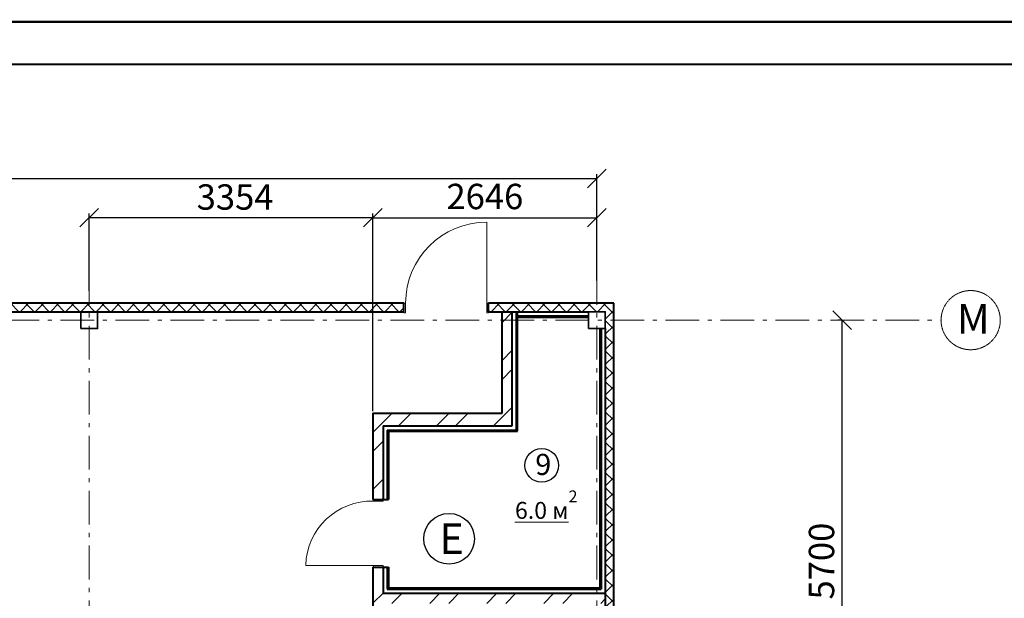
# Model space of a CAD drawing. Units: millimetres. Extents: x -1138384 to 1377202, y 576602 to 754802.
# Drawn here: x 1296230 to 1307868, y 658884 to 665728 of the extents above; entities that cross this region are included whole.
import ezdxf

# ---------------------------------------------------------------- set-up
doc = ezdxf.new("R2010")
doc.units = ezdxf.units.MM
doc.linetypes.add('CMD_AXIS', pattern=[6.5, 4, -1, 0.5, -1])
doc.layers.get('0').update_dxf_attribs({"lineweight": 40})
doc.layers.add('000_сущ колонна_Ном_пера__28', color=7, linetype='Continuous', lineweight=35, true_color=0xa80f02)
doc.layers.add('Двери ArchiCAD_Ном_пера__63', color=7, linetype='Continuous', lineweight=18, true_color=0xff9955)
for name, color, linetype, lineweight in [('0_осевая', 5, 'CMD_AXIS', 15), ('0_размерная', 7, 'Continuous', 15), ('0_сплошная тонкая', 7, 'Continuous', 15), ('0_стены', 7, 'Continuous', 40), ('Надписи дер. балок', 7, 'Continuous', 13)]:
    doc.layers.add(name, color=color, linetype=linetype, lineweight=lineweight)
doc.styles.add('GOST 2.304', font='CS_Gost2304.shx', dxfattribs={"oblique": 15})
doc.styles.get("Standard").update_dxf_attribs({"font": 'TIMESBD.TTF'})
doc.dimstyles.new('230 - 1', dxfattribs={"dimtxt": 300, "dimasz": 220, "dimexe": 50, "dimexo": 25, "dimgap": 50, "dimtad": 1, "dimdec": 0, "dimtxsty": 'Standard', "dimblk": 'OBLIQUE', "dimcen": 110, "dimadec": 0, "dimazin": 0, "dimtfac": 1, "dimtdec": 0, "dimtmove": 0, "dimatfit": 3, "dimfxl": 1.25, "dimarcsym": 0})
pattern_1 = [(45, (191206.92, 13803.01), (-89.802561, 89.802561), []), (135, (191206.92, 13803.01), (-89.802561, -89.802561), [])]

# ---------------------------------------------------------------- blocks, each defined once
blk = doc.blocks.new('_Oblique')
at = {"color": 0, "linetype": 'ByBlock', "lineweight": -2}
blk.add_line((-0.5, -0.5), (0.5, 0.5), dxfattribs=at)
blk = doc.blocks.new('*D420')
at = {"layer": '0_размерная', "color": 0, "lineweight": -2, "transparency": 16777216}
for p, q in [((1297051, 662522), (1297051, 663436)), ((1300405, 663386), (1297051, 663386)), ((1300405, 661099), (1300405, 663436))]:
    blk.add_line(p, q, dxfattribs=at)
at = {"layer": 'Defpoints', "color": 0, "transparency": 16777216}
for p in [(1297051, 663386), (1297051, 662497), (1300405, 661074)]:
    blk.add_point(p, dxfattribs=at)
at = {"layer": '0_размерная', "color": 0, "lineweight": -2, "transparency": 16777216, "xscale": 220, "yscale": 220, "zscale": 220, "rotation": 180}
blk.add_blockref('_Oblique', (1297051, 663386), dxfattribs=at)
at = {"layer": '0_размерная', "color": 0, "lineweight": -2, "transparency": 16777216, "xscale": 220, "yscale": 220, "zscale": 220}
blk.add_blockref('_Oblique', (1300405, 663386), dxfattribs=at)
at = {"layer": '0_размерная', "color": 0, "lineweight": 5, "transparency": 16777216, "insert": (1298776, 663592), "char_height": 300, "attachment_point": 5, "style": 'GOST 2.304'}
blk.add_mtext('3354', dxfattribs=at)
blk = doc.blocks.new('*D429')
at = {"layer": '0_размерная', "color": 0, "lineweight": -2, "transparency": 16777216}
for p, q in [((1305927, 662174), (1305902, 662174)), ((1305952, 656474), (1305952, 662174)), ((1305927, 656474), (1305902, 656474))]:
    blk.add_line(p, q, dxfattribs=at)
at = {"layer": 'Defpoints', "color": 0, "transparency": 16777216}
for p in [(1305952, 662174), (1305952, 662174), (1305952, 656474)]:
    blk.add_point(p, dxfattribs=at)
at = {"layer": '0_размерная', "color": 0, "lineweight": -2, "transparency": 16777216, "xscale": 220, "yscale": 220, "zscale": 220}
for p, rotation in [((1305952, 662174), 90), ((1305952, 656474), 270)]:
    blk.add_blockref('_Oblique', p, dxfattribs=dict(at, rotation=rotation))
at = {"layer": '0_размерная', "color": 0, "lineweight": 5, "transparency": 16777216, "insert": (1305746, 659324), "char_height": 300, "attachment_point": 5, "rotation": 90, "style": 'GOST 2.304'}
blk.add_mtext('5700', dxfattribs=at)
blk = doc.blocks.new('*D530')
at = {"layer": '0_размерная', "color": 0, "lineweight": -2, "transparency": 16777216}
for p, q in [((1279051, 663166), (1279051, 663900)), ((1279051, 663850), (1303051, 663850)), ((1303051, 662645), (1303051, 663900))]:
    blk.add_line(p, q, dxfattribs=at)
at = {"layer": 'Defpoints', "color": 0, "transparency": 16777216}
for p in [(1303051, 663850), (1279051, 663141), (1303051, 662620)]:
    blk.add_point(p, dxfattribs=at)
at = {"layer": '0_размерная', "color": 0, "lineweight": -2, "transparency": 16777216, "xscale": 220, "yscale": 220, "zscale": 220, "rotation": 180}
blk.add_blockref('_Oblique', (1279051, 663850), dxfattribs=at)
at = {"layer": '0_размерная', "color": 0, "lineweight": -2, "transparency": 16777216, "xscale": 220, "yscale": 220, "zscale": 220}
blk.add_blockref('_Oblique', (1303051, 663850), dxfattribs=at)
at = {"layer": '0_размерная', "color": 0, "lineweight": 5, "transparency": 16777216, "insert": (1292330, 664061), "char_height": 300, "attachment_point": 5, "style": 'GOST 2.304'}
blk.add_mtext('24000', dxfattribs=at)
blk = doc.blocks.new('*D532')
at = {"layer": '0_размерная', "color": 0, "lineweight": -2, "transparency": 16777216}
for p, q in [((1300405, 661099), (1300405, 663436)), ((1300405, 663386), (1303051, 663386)), ((1303051, 662768), (1303051, 663436))]:
    blk.add_line(p, q, dxfattribs=at)
at = {"layer": 'Defpoints', "color": 0, "transparency": 16777216}
for p in [(1303051, 663386), (1303051, 662743), (1300405, 661074)]:
    blk.add_point(p, dxfattribs=at)
at = {"layer": '0_размерная', "color": 0, "lineweight": -2, "transparency": 16777216, "xscale": 220, "yscale": 220, "zscale": 220, "rotation": 180}
blk.add_blockref('_Oblique', (1300405, 663386), dxfattribs=at)
at = {"layer": '0_размерная', "color": 0, "lineweight": -2, "transparency": 16777216, "xscale": 220, "yscale": 220, "zscale": 220}
blk.add_blockref('_Oblique', (1303051, 663386), dxfattribs=at)
at = {"layer": '0_размерная', "color": 0, "lineweight": 5, "transparency": 16777216, "insert": (1301728, 663598), "char_height": 300, "attachment_point": 5, "style": 'GOST 2.304'}
blk.add_mtext('2646', dxfattribs=at)

msp = doc.modelspace()

# ---------------------------------------------------------------- hatches: boundary and pattern name
at = {"layer": 'Надписи дер. балок', "linetype": 'Continuous', "lineweight": 5}
h = msp.add_hatch(dxfattribs=at)
h.set_pattern_fill('ANSI37', color=256, scale=40, style=0)
h.set_pattern_definition(pattern_1)
h.paths.add_polyline_path([(1297051.4, 662374), (1279051.4, 662374), (1279051.4, 662274), (1279151.4, 662274), (1297051.4, 662274)])
h.paths.add_polyline_path([(1300771.4, 662374), (1297051.4, 662374), (1297051.4, 662274), (1297151.4, 662274), (1300771.4, 662274)])
h.paths.add_polyline_path([(1278951.4, 662174), (1278851.4, 662174), (1278851.4, 656474), (1278951.4, 656474), (1278951.4, 656574)])
h.paths.add_polyline_path([(1279051.4, 662374), (1278851.4, 662374), (1278851.4, 662174), (1278951.4, 662174), (1278951.4, 662274), (1279051.4, 662274)])
h.paths.add_polyline_path([(1278951.4, 656474), (1278851.4, 656474), (1278851.4, 655013.2), (1278951.4, 655013.2)])
h = msp.add_hatch(dxfattribs=at)
h.set_pattern_fill('ANSI37', color=256, scale=40, style=0)
h.set_pattern_definition(pattern_1)
h.paths.add_polyline_path([(1303051.4, 662374), (1301771.4, 662374), (1301771.4, 662274), (1302951.4, 662274), (1303051.4, 662274)])
h.paths.add_polyline_path([(1303151.4, 662174), (1303251.4, 662174), (1303251.4, 662274), (1303251.4, 662374), (1303051.4, 662374), (1303051.4, 662274), (1303151.4, 662274)])
h.paths.add_polyline_path([(1303251.4, 662174), (1303151.4, 662174), (1303151.4, 662074), (1303151.4, 656574), (1303151.4, 656474), (1303251.4, 656474)])
h.paths.add_polyline_path([(1303251.4, 650174), (1303151.4, 650174), (1303151.4, 650074), (1303151.4, 647704), (1303051.4, 647704), (1303051.4, 647604), (1303251.4, 647604)])
h.paths.add_polyline_path([(1300151.4, 647704), (1300151.4, 647604), (1303051.4, 647604), (1303051.4, 647704)])
h.paths.add_polyline_path([(1303251.4, 656474), (1303151.4, 656474), (1303151.4, 653874.1), (1303151.4, 653774.1), (1303151.4, 653447.1), (1303251.4, 653447.1)])
edge = h.paths.add_edge_path()
edge.add_line((1303251.4, 652447.1), (1303151.4, 652447.1))
edge.add_line((1303151.4, 652447.1), (1303151.4, 650174))
edge.add_line((1303151.4, 650174), (1303251.4, 650174))
edge.add_line((1303251.4, 650174), (1303251.4, 652574.1))
at = {"layer": 'Надписи дер. балок', "lineweight": 9}
h = msp.add_hatch(dxfattribs=at)
h.set_pattern_fill('ANSI32', color=0, scale=50)
h.set_pattern_definition([(45, (191328.9, 13803), (-336.7596, 336.7596), []), (45, (191553.43, 13803), (-336.7596, 336.7596), [])])
h.paths.add_polyline_path([(1300525.4, 659253.7), (1300405.4, 659253.7), (1300405.4, 657574.1), (1300525.4, 657574.1), (1300525.4, 658823.7), (1303151.4, 658823.7), (1303151.4, 658943.7), (1300525.4, 658943.7)])
h.paths.add_polyline_path([(1302051.6, 662274), (1301931.6, 662274), (1301931.6, 661073.8), (1300405.4, 661073.8), (1300405.4, 660053.7), (1300525.4, 660053.7), (1300525.4, 660923.8), (1302051.6, 660923.8)])
h.paths.add_polyline_path([(1302951.4, 656366.1), (1302951.4, 656246.1), (1303151.4, 656246.1), (1303151.4, 656366.1)])
h.paths.add_polyline_path([(1302251.4, 656246.1), (1302251.4, 656366.1), (1300525.4, 656366.1), (1300525.4, 656774.1), (1300405.4, 656774.1), (1300405.4, 654694.1), (1300525.4, 654694.1), (1300525.4, 655000.1), (1303151.4, 655000.1), (1303151.4, 655120.1), (1300525.4, 655120.1), (1300525.4, 656246.1)])

# ---------------------------------------------------------------- linework, layer by layer
for points in [[(1335201.8, 695402.4), (1335201.8, 665702.4), (1272201.8, 665702.4), (1272201.8, 695402.4)], [(1335201.8, 665702.4), (1335201.8, 636002.4), (1272201.8, 636002.4), (1272201.8, 665702.4)], [(1334701.8, 665202.4), (1334701.8, 636502.4), (1274201.8, 636502.4), (1274201.8, 665202.4)]]:
    msp.add_lwpolyline(points, close=True)
at = {"layer": '000_сущ колонна_Ном_пера__28', "linetype": 'Continuous', "flags": 128}
msp.add_lwpolyline([(1296951.4, 662074), (1297151.4, 662074), (1297151.4, 662274), (1296951.4, 662274)], close=True, dxfattribs=at)
at = {"layer": '000_сущ колонна_Ном_пера__28', "flags": 128}
msp.add_lwpolyline([(1302951.4, 662074), (1303151.4, 662074), (1303151.4, 662274), (1302951.4, 662274)], close=True, dxfattribs=at)
at = {"layer": '0_осевая', "ltscale": 100}
for p, q in [((1303051.4, 637656.7), (1303051.4, 662742.7)), ((1297051.4, 637656.7), (1297051.4, 662566.4)), ((1277211.8, 662174), (1307120.2, 662174))]:
    msp.add_line(p, q, dxfattribs=at)
at = {"layer": '0_осевая', "color": 5, "lineweight": 13}
msp.add_circle((1307470.2, 662174), 350, dxfattribs=at)
at = {"layer": '0_сплошная тонкая'}
for p, q in [((1301751.4, 662374), (1301751.4, 663334)), ((1300791.4, 662374), (1300771.4, 662374)), ((1300771.4, 662374), (1300771.4, 662259)), ((1300791.4, 662259), (1300791.4, 662374)), ((1301771.4, 662374), (1301751.4, 662374)), ((1301751.4, 662374), (1301751.4, 662259)), ((1301771.4, 662259), (1301771.4, 662374)), ((1300771.4, 662259), (1300791.4, 662259)), ((1301751.4, 662259), (1301771.4, 662259)), ((1300410.4, 660053.7), (1300525.4, 660053.7)), ((1300410.4, 660033.7), (1300410.4, 660053.7)), ((1300525.4, 660033.7), (1300410.4, 660033.7)), ((1300525.4, 660053.7), (1300525.4, 660033.7)), ((1300525.4, 659273.7), (1299610.4, 659273.7)), ((1300410.4, 659253.7), (1300410.4, 659273.7)), ((1300410.4, 659273.7), (1300525.4, 659273.7)), ((1300525.4, 659273.7), (1300525.4, 659253.7)), ((1300525.4, 659253.7), (1300410.4, 659253.7)), ((1300410.4, 659253.7), (1300510.4, 659253.7))]:
    msp.add_line(p, q, dxfattribs=at)
for centre, radius, start, end in [((1301751.4, 662374), 960, 90, 180), ((1300393.1, 659250.8), 783.1, 88.73841, 178.32399)]:
    msp.add_arc(centre, radius, start, end, dxfattribs=at)
at = {"layer": '0_стены'}
for p, q in [((1300771.4, 662374), (1278851.4, 662374)), ((1300771.4, 662274), (1300771.4, 662374)), ((1303251.4, 662374), (1301771.4, 662374)), ((1301771.4, 662274), (1301771.4, 662374)), ((1303251.4, 653874.1), (1303251.4, 662374)), ((1278951.4, 662274), (1297151.4, 662274)), ((1297151.4, 662274), (1300771.4, 662274)), ((1301771.4, 662274), (1302081.6, 662274)), ((1301931.6, 661073.8), (1301931.6, 662274)), ((1302051.6, 660923.8), (1302051.6, 662274)), ((1302081.6, 662274), (1302951.4, 662274)), ((1302101.6, 660873.8), (1302101.6, 662274)), ((1302114.6, 660860.8), (1302114.6, 662274)), ((1302114.6, 662224), (1302951.4, 662224)), ((1302114.6, 662211), (1302951.4, 662211)), ((1303088.4, 662074), (1303088.4, 659006.7)), ((1303101.4, 662074), (1303101.4, 658993.7)), ((1303151.4, 662074), (1303151.4, 653874.1)), ((1300405.4, 661073.8), (1300405.4, 660053.7)), ((1300405.4, 661073.8), (1301931.6, 661073.8)), ((1300525.4, 660923.8), (1300525.4, 660053.7)), ((1300525.4, 660923.8), (1302051.6, 660923.8)), ((1300575.4, 660873.8), (1300575.4, 660053.7)), ((1300575.4, 660873.8), (1302101.6, 660873.8)), ((1300588.4, 660860.8), (1300588.4, 660053.7)), ((1300588.4, 660860.8), (1302114.6, 660860.8)), ((1300405.4, 660053.7), (1300588.4, 660053.7)), ((1300405.4, 659253.7), (1300405.4, 657574.1)), ((1300405.4, 659253.7), (1300588.4, 659253.7)), ((1300525.4, 659253.7), (1300525.4, 658943.7)), ((1300575.4, 659253.7), (1300575.4, 658993.7)), ((1300588.4, 659253.7), (1300588.4, 659006.7)), ((1300525.4, 658943.7), (1303151.4, 658943.7)), ((1300575.4, 658993.7), (1303101.4, 658993.7)), ((1300588.4, 659006.7), (1303088.4, 659006.7))]:
    msp.add_line(p, q, dxfattribs=at)
at = {"layer": 'Двери ArchiCAD_Ном_пера__63', "linetype": 'Continuous'}
for p, q in [((1300771.4, 662374), (1300771.4, 662274)), ((1301771.4, 662374), (1301771.4, 662274))]:
    msp.add_line(p, q, dxfattribs=at)
at = {"layer": 'Надписи дер. балок', "lineweight": -3}
for centre, radius in [((1302400.3, 660456.3), 200), ((1301305.7, 659587.9), 300)]:
    msp.add_circle(centre, radius, dxfattribs=at)

# ---------------------------------------------------------------- texts
at = {"layer": '0_осевая', "color": 5, "lineweight": 5, "insert": (1307307.1, 662365.1), "char_height": 350, "attachment_point": 1, "style": 'GOST 2.304'}
msp.add_mtext('{М}', dxfattribs=at)
at = {"layer": 'Надписи дер. балок', "linetype": 'Continuous', "lineweight": 5, "attachment_point": 1, "style": 'GOST 2.304'}
for s, insert, char_height in [('9', (1302323.8, 660592.6), 250), ('Е', (1301190.1, 659769.5), 360)]:
    msp.add_mtext(s, dxfattribs=dict(at, insert=insert, char_height=char_height))
at = {"layer": 'Надписи дер. балок', "linetype": 'Continuous', "insert": (1302084.2, 660159.6), "char_height": 200, "attachment_point": 1, "style": 'GOST 2.304'}
msp.add_mtext('{\\L6.0 м\\H0.7x;\\l\\S2^  ;}', dxfattribs=at)

# ---------------------------------------------------------------- dimensions: what is measured, and where the dimension line sits
at = {"layer": '0_размерная', "lineweight": 5}
for base, p1, p2, picture, middle in [((1303051.4, 663849.7), (1279051.4, 663141.2), (1303051.4, 662619.9), '*D530', (1292330, 663849.7)), ((1297051.4, 663386.1), (1300405.4, 661073.8), (1297051.4, 662497.1), '*D420', (1298776.4, 663386.1))]:
    dim = msp.add_linear_dim(base=base, p1=p1, p2=p2, dimstyle='230 - 1', override={"dimtxsty": 'GOST 2.304', "dimtmove": 1}, dxfattribs=at)
    dim.commit()
    dim.dimension.update_dxf_attribs({"geometry": picture, "text_midpoint": middle, "dimtype": 160})
dim = msp.add_linear_dim(base=(1303051.4, 663386.1), p1=(1300405.4, 661073.8), p2=(1303051.4, 662742.7), dimstyle='230 - 1', override={"dimtxsty": 'GOST 2.304', "dimtmove": 1}, dxfattribs=at)
dim.commit()
dim.dimension.update_dxf_attribs({"geometry": '*D532', "text_midpoint": (1301728.4, 663597.8)})
dim = msp.add_linear_dim(base=(1305951.9, 662174), p1=(1305951.9, 656474), p2=(1305951.9, 662174), angle=90, dimstyle='230 - 1', override={"dimtxsty": 'GOST 2.304', "dimtmove": 1}, dxfattribs=at)
dim.commit()
dim.dimension.update_dxf_attribs({"geometry": '*D429', "text_midpoint": (1305745.7, 659324)})

doc.saveas('drawing.dxf')
